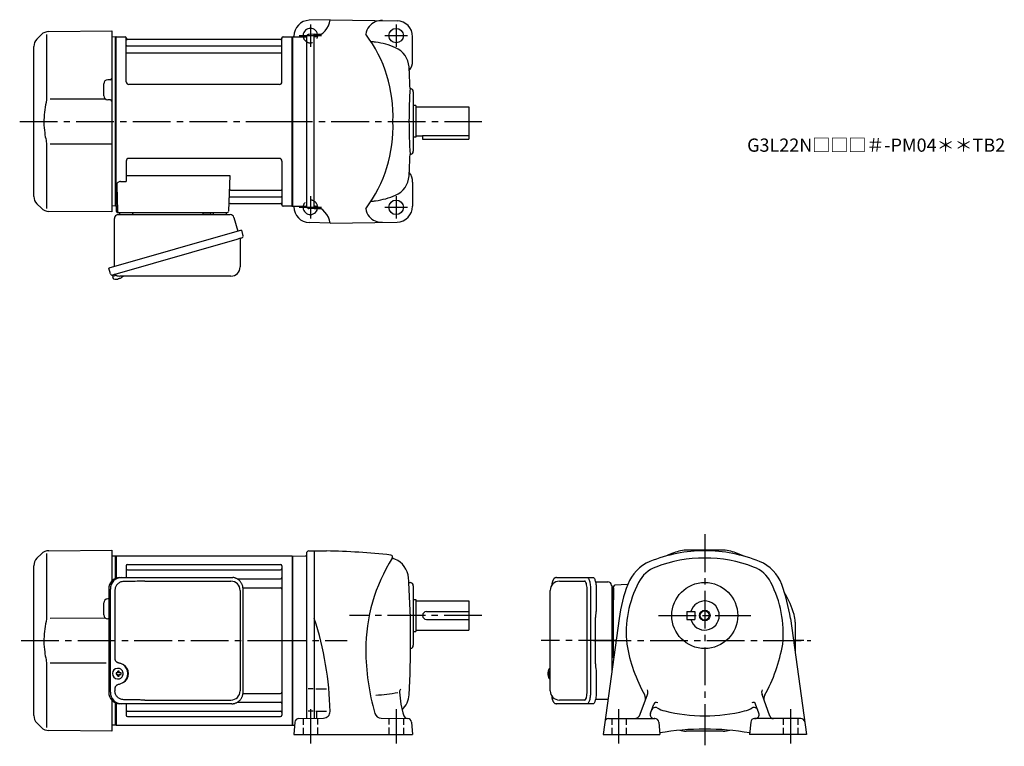
# Model space of a CAD drawing. Extents: x 100 to 846, y 57 to 607.
import ezdxf

# ---------------------------------------------------------------- set-up
doc = ezdxf.new("R2010")
doc.units = 0
doc.header["$LTSCALE"] = 3
doc.header["$MEASUREMENT"] = 0
for name, pattern in [('HIDDEN2', [4.7625, 3.175, -1.5875]), ('sekkei(A2)', [14.2875, 9.525, -1.5875, 1.5875, -1.5875]), ('sekkei_H', [2.38125, 1.5875, -0.79375])]:
    doc.linetypes.add(name, pattern=pattern)
doc.layers.get('0').update_dxf_attribs({"linetype": 'CONTINUOUS'})
for name, color, linetype in [('CENTER', 3, 'sekkei(A2)'), ('HIDS', 1, 'HIDDEN2'), ('HOJO', 4, 'CONTINUOUS'), ('TOP', 7, 'CONTINUOUS')]:
    doc.layers.add(name, color=color, linetype=linetype)
doc.layers.add('TITLE', color=4, linetype='CONTINUOUS', plot=False)
doc.styles.get("Standard").update_dxf_attribs({"font": 'simplex.shx', "bigfont": 'extfont.shx'})

msp = doc.modelspace()

# ---------------------------------------------------------------- linework, layer by layer
for p, q in [((335.46, 607), (319.64, 606.59)), ((335.46, 607.03), (386.16, 606.14)), ((122.28, 598.08), (169.95, 598.5)), ((169.95, 598.5), (169.95, 461.5)), ((116.69, 595.74), (113.29, 592.34)), ((120.61, 595.84), (120.61, 549.58)), ((172.75, 594), (169.95, 593.93)), ((172.75, 594), (172.95, 593.81)), ((173.25, 594), (172.95, 593.83)), ((172.95, 466.17), (172.95, 593.83)), ((172.95, 466.19), (172.95, 593.81)), ((173.25, 594), (180.11, 594)), ((173.25, 466), (173.25, 594)), ((180.97, 560), (180.95, 593.34)), ((181.1, 593.17), (181.23, 592.41)), ((298.18, 592), (181.72, 592)), ((298.8, 593.17), (298.67, 592.41)), ((298.97, 560), (298.95, 593.34)), ((299.79, 594), (306.65, 594)), ((306.65, 594), (306.95, 593.83)), ((306.65, 466), (306.65, 594)), ((306.95, 594), (317.1, 594.18)), ((306.95, 466), (306.95, 594)), ((306.95, 593.83), (306.95, 466.17)), ((307.95, 594.02), (307.95, 594.59)), ((317.45, 594.33), (317.45, 465.67)), ((323.45, 596), (319.4, 595.89)), ((323.45, 596), (328.52, 596)), ((323.45, 464), (323.45, 596)), ((397.95, 576), (397.95, 594.15)), ((110.95, 473.31), (110.95, 586.69)), ((181.45, 587.17), (298.45, 587.17)), ((181.45, 581.93), (298.45, 581.93)), ((168.96, 561.54), (166.92, 561.53)), ((163.95, 549.47), (163.95, 558.53)), ((296.97, 558), (182.97, 558)), ((398.45, 552.5), (398.45, 507.5)), ((165.51, 546.87), (123.31, 546.81)), ((168.96, 546.46), (166.92, 546.47)), ((400.45, 542), (398.45, 542)), ((400.45, 542), (400.45, 518)), ((400.45, 541), (440.45, 541)), ((440.45, 541), (440.45, 519)), ((400.45, 518), (398.45, 518)), ((400.45, 519), (405.45, 519)), ((405.45, 519.42), (440.45, 519.42)), ((405.45, 519.42), (405.45, 516.5)), ((405.45, 516.5), (440.45, 516.5)), ((440.45, 519), (440.45, 516.5)), ((120.61, 510.42), (120.61, 464.16)), ((123.31, 513.19), (169.95, 513.13)), ((180.95, 500), (180.95, 484.63)), ((296.95, 502), (182.95, 502)), ((298.95, 500), (298.95, 466.66)), ((180.95, 489.21), (259.44, 489.21)), ((259.44, 489.21), (258.48, 461.97)), ((173.73, 481.53), (174.42, 461.97)), ((176.73, 484.63), (180.95, 484.63)), ((260.06, 478.07), (298.45, 478.07)), ((397.95, 484), (397.95, 465.85)), ((259.81, 472.83), (298.45, 472.83)), ((113.29, 467.66), (116.69, 464.26)), ((172.75, 466), (169.95, 466.07)), ((172.75, 466), (172.95, 466.19)), ((173.25, 466), (172.95, 466.17)), ((174.29, 466), (173.25, 466)), ((173.45, 466), (173.45, 462)), ((259.64, 468), (298.18, 468)), ((298.8, 466.83), (298.67, 467.59)), ((306.45, 466), (299.79, 466)), ((306.45, 466), (306.65, 466)), ((306.65, 466), (306.95, 466.17)), ((306.95, 466), (317.1, 465.82)), ((307.95, 465.98), (307.95, 465.41)), ((323.45, 464), (319.4, 464.11)), ((323.45, 464), (328.46, 464)), ((169.95, 461.5), (122.28, 461.92)), ((174.45, 461), (257.48, 461)), ((176.39, 461), (185.51, 461)), ((247.39, 461), (256.51, 461)), ((335.46, 453), (319.64, 453.41)), ((335.46, 452.97), (386.16, 453.86)), ((170.57, 413.73), (170.85, 412.77)), ((173.37, 413.49), (170.64, 412.71)), ((170.64, 412.71), (171.07, 411.23)), ((173.34, 410.58), (173.34, 410.6)), ((174.82, 410.77), (174.49, 410.67)), ((174.75, 411.01), (174.82, 410.77)), ((175.81, 411.05), (175.74, 411.29)), ((176.15, 411.15), (175.81, 411.05)), ((177.16, 411.7), (177.17, 411.68)), ((116.69, 202.74), (113.29, 199.34)), ((120.61, 202.84), (120.61, 156.58)), ((122.28, 205.08), (169.95, 205.5)), ((169.95, 205.5), (169.95, 181.96)), ((317.45, 202.89), (317.45, 78.1)), ((319.4, 204.89), (323.45, 205)), ((323.45, 205), (332.69, 204.84)), ((323.45, 205), (323.45, 78.2)), ((633.32, 205.5), (605.18, 205.5)), ((172.75, 201), (169.95, 200.93)), ((172.75, 201), (172.95, 200.81)), ((173.25, 201), (172.95, 200.83)), ((172.95, 184.1), (172.95, 200.83)), ((172.95, 184.1), (172.95, 200.81)), ((173.25, 201), (173.25, 184.22)), ((306.65, 201), (173.25, 201)), ((181.95, 194.55), (297.95, 194.55)), ((306.65, 201), (306.95, 200.83)), ((306.65, 201), (306.65, 73)), ((306.95, 201), (316.96, 201.17)), ((306.95, 201), (306.95, 73)), ((306.95, 73.17), (306.95, 200.83)), ((317.45, 201.18), (317.45, 201.18)), ((110.95, 80.31), (110.95, 193.69)), ((180.95, 193.55), (180.95, 184.8)), ((181.95, 190.49), (297.95, 190.49)), ((298.95, 193.55), (298.95, 80.45)), ((265.05, 183.72), (297.95, 183.72)), ((395.07, 181), (395.95, 181)), ((509.2, 182), (528.17, 182)), ((560.84, 179.37), (551.22, 179.03)), ((269.41, 176.99), (297.95, 176.99)), ((398.45, 178.5), (398.45, 133.5)), ((530.12, 98), (530.12, 176)), ((550.25, 123.92), (550.25, 178.03)), ((550.25, 177.06), (550.25, 167.94)), ((163.95, 156.47), (163.95, 165.53)), ((167.72, 168.53), (166.92, 168.53)), ((398.45, 168), (400.45, 168)), ((400.45, 168), (400.45, 144)), ((400.45, 167), (440.45, 167)), ((440.45, 167), (440.45, 145)), ((408.45, 159), (440.45, 159)), ((605.75, 159), (605.75, 153)), ((605.75, 159), (611.75, 159)), ((611.75, 159), (611.75, 153)), ((165.51, 153.87), (123.31, 153.81)), ((167.72, 153.47), (166.92, 153.47)), ((408.45, 153), (440.45, 153)), ((554.4, 153.72), (542.18, 66)), ((605.75, 153), (611.75, 153)), ((684.1, 153.72), (696.32, 66)), ((687.75, 151.07), (687.75, 127.51)), ((398.45, 144), (400.45, 144)), ((400.45, 145), (440.45, 145)), ((123.31, 120.19), (165.72, 120.13)), ((120.61, 117.42), (120.61, 71.16)), ((174.39, 112.5), (173.25, 112.5)), ((174.61, 115.99), (174.28, 115.99)), ((177.03, 112.5), (176.05, 112.5)), ((500.38, 112.52), (500.28, 112.52)), ((501.51, 112.52), (500.92, 112.52)), ((502.2, 115.97), (502.06, 116)), ((502.2, 116), (502.06, 116)), ((173.25, 111.47), (174.39, 111.47)), ((174.28, 107.99), (174.61, 107.99)), ((176.05, 111.47), (177.03, 111.47)), ((500.28, 111.49), (500.38, 111.49)), ((500.92, 111.49), (501.51, 111.49)), ((502.05, 108), (502.2, 108.03)), ((502.06, 108), (502.2, 108)), ((269.41, 97.01), (297.95, 97.01)), ((322.58, 100.5), (318.83, 100.5)), ((324.53, 100.5), (332.78, 100.5)), ((169.95, 92.04), (169.95, 68.5)), ((172.95, 73.19), (172.95, 89.9)), ((172.95, 73.19), (172.95, 89.9)), ((172.95, 89.9), (172.95, 73.17)), ((173.25, 89.78), (173.25, 73)), ((265.05, 90.28), (297.95, 90.28)), ((528.17, 92), (509.2, 92)), ((570.45, 81.29), (575.84, 96.1)), ((668.59, 79.82), (662.66, 96.1)), ((180.95, 89.2), (180.95, 80.45)), ((180.95, 89.2), (180.95, 87.26)), ((181.95, 83.51), (297.95, 83.51)), ((322.58, 83.68), (318.83, 83.68)), ((324.53, 83.68), (332.78, 83.68)), ((325.45, 78.29), (325.45, 83.68)), ((578.16, 82.03), (580.67, 88.92)), ((660.33, 82.03), (657.83, 88.92)), ((113.29, 74.66), (116.69, 71.26)), ((181.95, 79.45), (297.95, 79.45)), ((308.76, 75.26), (307.95, 66)), ((311.75, 78), (330.49, 78.33)), ((374.1, 78.35), (394.15, 78)), ((397.14, 75.26), (397.95, 66)), ((546.46, 78), (581.45, 78)), ((581.45, 78), (580.98, 78)), ((584.44, 75.26), (585.25, 66)), ((654.06, 75.26), (653.25, 66)), ((657.05, 78), (657.52, 78)), ((692.04, 78), (657.05, 78)), ((169.95, 68.5), (122.28, 68.92)), ((172.75, 73), (169.95, 73.07)), ((172.75, 73), (172.95, 73.19)), ((173.25, 73), (172.95, 73.17)), ((173.25, 73), (306.65, 73)), ((306.65, 73), (306.95, 73.17)), ((306.95, 73), (308.56, 72.97)), ((633.32, 68.5), (605.18, 68.5)), ((307.95, 66), (397.95, 66)), ((542.18, 66), (585.25, 66)), ((696.32, 66), (653.25, 66))]:
    msp.add_line(p, q)
at = {"color": 7, "linetype": 'Continuous', "lineweight": 25}
for p, q in [((171.95, 420.16), (171.95, 456.5)), ((174.77, 459.5), (259.68, 459.5)), ((239.15, 460.9), (244.75, 460.9)), ((239.15, 460.9), (239.15, 460.3)), ((244.75, 460.3), (244.75, 460.9)), ((262.57, 457.32), (265.5, 446.98)), ((268.17, 447.75), (167.72, 418.95)), ((268.17, 447.75), (269.41, 443.43)), ((267.27, 440.86), (267.27, 419.95)), ((261.31, 439.75), (170.57, 413.73)), ((168.96, 414.62), (167.72, 418.95)), ((260.27, 412.95), (176.06, 412.95)), ((176.18, 184.8), (177.42, 184.8)), ((177.42, 184.8), (260.96, 184.8)), ((195.17, 182), (260.27, 182)), ((260.96, 184.8), (261.66, 184.77)), ((506.99, 184.8), (530.25, 184.8)), ((530.25, 184.8), (534.58, 184.8)), ((536.47, 181.5), (545.75, 181.5)), ((167.72, 176), (167.72, 98)), ((168.96, 98), (168.96, 176)), ((172.4, 175), (172.4, 123)), ((267.27, 175), (267.27, 99)), ((269.46, 98), (269.46, 176)), ((502.2, 99), (502.2, 175)), ((532.68, 176), (532.68, 98)), ((537, 176), (537, 161.88)), ((548.75, 178.68), (548.75, 174.5)), ((548.75, 174.5), (548.75, 113.16)), ((536.78, 158.26), (536.68, 157.52)), ((536.48, 119.5), (536.48, 154.5)), ((536.68, 116.48), (536.78, 115.74)), ((537, 112.12), (537, 98)), ((172.4, 101), (172.4, 99)), ((195.17, 92), (260.27, 92)), ((545.75, 92.5), (536.47, 92.5)), ((177.42, 89.2), (176.18, 89.2)), ((260.96, 89.2), (177.42, 89.2)), ((530.25, 89.2), (506.99, 89.2)), ((534.58, 89.2), (530.25, 89.2))]:
    msp.add_line(p, q, dxfattribs=at)
for points in [[(268.52, 441.82), (268.47, 441.8), (268.31, 441.76), (268.05, 441.68), (267.7, 441.58), (267.25, 441.45), (266.71, 441.3), (266.09, 441.12), (265.41, 440.92), (264.66, 440.71), (263.87, 440.48), (263.04, 440.25), (262.18, 440), (261.31, 439.75)], [(530.25, 184.8), (530.52, 184.74), (530.79, 184.58), (531.05, 184.31), (531.3, 183.93), (531.54, 183.45), (531.76, 182.88), (531.97, 182.22), (532.15, 181.49), (532.3, 180.68), (532.44, 179.82), (532.54, 178.91), (532.61, 177.96), (532.66, 176.99), (532.68, 176)], [(534.58, 184.8), (534.85, 184.74), (535.12, 184.58), (535.38, 184.31), (535.63, 183.93), (535.87, 183.45), (536.09, 182.88), (536.29, 182.22), (536.47, 181.49), (536.63, 180.68), (536.76, 179.82), (536.87, 178.91), (536.94, 177.96), (536.99, 176.99), (537, 176)], [(532.68, 98), (532.66, 97.01), (532.61, 96.04), (532.54, 95.09), (532.44, 94.18), (532.3, 93.32), (532.15, 92.51), (531.97, 91.78), (531.76, 91.12), (531.54, 90.55), (531.3, 90.07), (531.05, 89.69), (530.79, 89.42), (530.52, 89.26), (530.25, 89.2)], [(537, 98), (536.99, 97.01), (536.94, 96.04), (536.87, 95.09), (536.76, 94.18), (536.63, 93.32), (536.47, 92.51), (536.29, 91.78), (536.09, 91.12), (535.87, 90.55), (535.63, 90.07), (535.38, 89.69), (535.12, 89.42), (534.85, 89.26), (534.58, 89.2)]]:
    msp.add_lwpolyline(points, dxfattribs=at)
for points in [[(178.02, 114.06), (177.8, 114.39), (177.4, 114.87), (176.92, 115.28), (176.39, 115.6), (175.82, 115.83), (175.22, 115.96), (174.61, 115.98)], [(501.44, 115.69), (501.36, 115.6), (501.25, 115.46)], [(174.61, 107.99), (175.22, 108.02), (175.82, 108.14), (176.39, 108.37), (176.92, 108.69), (177.4, 109.1), (177.8, 109.58), (178.05, 109.97)], [(501.25, 108.54), (501.36, 108.4), (501.42, 108.32)], [(501.42, 108.32), (501.44, 108.31)]]:
    msp.add_lwpolyline(points)
for centre, radius in [((385.45, 595), 5.5), ((385.45, 465), 5.5), ((619.25, 156), 25), ((619.25, 156), 3.45)]:
    msp.add_circle(centre, radius)
for centre, radius, start, end in [((319.95, 594.59), 12, 91.5003, 180), ((320.56, 608.71), 15, 281.1073, 353.44488), ((374.39, 594.36), 12, 86.76111, 140.8434), ((385.95, 594.15), 12, 0, 88.99969), ((122.35, 590.08), 8, 90.5, 135.00002), ((320.45, 595), 5.5, 10.47567, 188.98726), ((373.45, 594.79), 11, 139.49319, 173.6387), ((118.95, 586.69), 8, 135, 180), ((180.11, 593), 1, 10, 90), ((181.72, 592.5), 0.5, 190, 270), ((298.18, 592.5), 0.5, 270, 350), ((299.79, 593), 1, 90, 170), ((317.09, 594.68), 0.5, 271, 341.76865), ((319.46, 593.9), 2, 91.5, 161.76865), ((279.4, 533.96), 103.73, 357.81437, 36.74353), ((362.45, 533.5), 57, 82.4693, 85.97629), ((362.45, 533.5), 57, 66.71259, 82.4689), ((181.45, 587.67), 0.5, 180, 270), ((181.45, 581.43), 0.5, 90, 180), ((298.45, 587.67), 0.5, 270, 360), ((298.45, 581.43), 0.5, 360, 90), ((378.26, 570.24), 17, 3.3775, 66.71259), ((385.95, 576), 12, 321.84108, 0), ((-303.55, 530), 700, 2.04696, 3.37773), ((166.95, 558.53), 3, 90.5, 180), ((168.95, 562.54), 1, 270.5, 0), ((182.97, 560), 2, 180, 270), ((296.97, 560), 2, 270, 360), ((795.19, 530.42), 400, 176.4001, 183.644), ((395.95, 552.5), 2.5, 0, 90), ((166.95, 549.47), 3, 180, 269.5), ((168.95, 545.46), 1, 0, 89.5), ((279.4, 526.04), 103.73, 323.25647, 2.18563), ((395.95, 507.5), 2.5, 270, 0), ((182.95, 500), 2, 90, 180), ((296.95, 500), 2, 0, 90), ((-303.55, 530), 700, 356.6171, 357.95331), ((378.26, 489.76), 17, 293.28742, 356.6225), ((385.95, 484), 12, 0, 38.15892), ((176.73, 481.63), 3, 90, 182), ((260.06, 479.07), 1, 178, 270), ((298.45, 478.57), 0.5, 270, 0), ((118.95, 473.31), 8, 180, 224.99984), ((259.81, 471.83), 1, 90, 178), ((298.45, 472.33), 0.5, 0, 90), ((362.45, 526.5), 57, 274.02371, 277.5307), ((362.45, 526.5), 57, 277.5311, 293.28742), ((122.35, 469.92), 8, 224.99984, 269.5), ((259.64, 467), 1, 90, 178), ((298.18, 467.5), 0.5, 10, 90), ((299.79, 467), 1, 190, 270), ((319.95, 465.41), 12, 180, 268.49969), ((320.45, 465), 5.5, 171.01274, 349.52429), ((317.09, 465.32), 0.5, 18.23138, 89), ((319.46, 466.11), 2, 198.23137, 268.5), ((320.45, 451.32), 15, 6.43036, 78.46296), ((373.45, 465.21), 11, 186.3613, 220.50681), ((385.95, 465.85), 12, 271.00031, 0), ((174.45, 462), 1, 180, 270), ((175.42, 462), 1, 182, 270), ((257.48, 462), 1, 270, 358), ((374.39, 465.64), 12, 219.1566, 273.23889), ((171.41, 411.32), 0.36, 196.00429, 249.64592), ((173.55, 417.08), 6.5, 249.64592, 268.1417), ((173.55, 417.08), 6.48, 268.16915, 278.30752), ((173.28, 418.03), 7.18, 281.88998, 290.11859), ((173.55, 417.08), 6.48, 293.70105, 303.83942), ((173.55, 417.08), 6.5, 303.86687, 320.55917), ((122.35, 197.08), 8, 90.5, 135.00002), ((316.95, 201.67), 0.5, 271, 359.94531), ((319.45, 202.89), 2, 91.5, 180), ((323.45, -325.08), 530, 83.71741, 89.00066), ((381.29, 200.25), 1.5, 327.71179, 83.71754), ((619.25, 95), 110, 90, 112.2024), ((605.18, 185.5), 20, 90, 106.17897), ((619.25, 95), 110, 67.79786, 90), ((633.32, 185.5), 20, 73.82103, 90), ((118.95, 193.69), 8, 135, 180), ((181.95, 193.55), 1, 90, 180), ((297.95, 193.55), 1, 0, 90), ((492.45, 130), 130, 147.71159, 180), ((383.21, 199.72), 0.5, 164.6766, 248.6154), ((362.25, 146.18), 57, 66.96292, 68.6151), ((377.9, 182.99), 17, 5.31698, 66.96293), ((589.02, 169.07), 30, 112.202, 159.60001), ((619.25, 95), 104.5, 90, 110.7678), ((619.25, 95), 104.5, 69.23223, 90), ((649.48, 169.07), 30, 20.39997, 67.79795), ((181.95, 191.49), 1, 180, 270), ((297.95, 191.49), 1, 270, 0), ((590.88, 169.8), 24.5, 110.7676, 152.68671), ((647.62, 169.8), 24.5, 27.31327, 69.23241), ((297.95, 184.72), 1, 270, 0), ((-303.55, 137), 700, 3.60382, 3.89595), ((-303.55, 137), 700, 356.64261, 3.60382), ((395.95, 178.5), 2.5, 0, 90), ((509.2, 175), 7, 90, 180), ((551.25, 178.03), 1, 92, 180), ((675.25, 137), 122, 159.6003, 172.12089), ((643.75, 142.5), 84, 152.6869, 185.63071), ((594.75, 142.5), 84, 354.36931, 27.31318), ((563.25, 137), 122, 7.87912, 20.3998), ((297.95, 175.99), 1, 0, 90), ((166.95, 165.53), 3, 90.5, 180), ((619.25, 156), 11, 195.8266, 164.1734), ((408.45, 156), 3, 90, 270), ((166.95, 156.47), 3, 180, 269.5), ((95.45, 78.78), 240, 1.10746, 18.19493), ((667.75, 151.07), 20, 0, 16.17961), ((532.45, 130), 170, 180, 196.42349), ((395.95, 133.5), 2.5, 280.93448, 0), ((683.25, 156), 125, 190.0164, 208.90691), ((555.25, 156), 125, 331.00276, 349.98358), ((174.44, 111.99), 4, 92.17585, 267.82415), ((216.82, 111.99), 43.57, 179.32277, 180.67723), ((175.25, 112.02), 0.986, 122.1469, 150.73824), ((175.14, 100.98), 13, 87.84144, 92.15856), ((155.23, 112.05), 19.52, 2.36893, 5.6557), ((156.21, 112.05), 19.52, 2.36893, 5.6557), ((175.19, 112.02), 0.986, 29.26176, 57.8531), ((167.89, 111.99), 9.15, 356.77493, 3.22507), ((506.76, 112), 6.5, 147.87968, 212.12032), ((506.75, 112), 6.5, 175.45341, 184.54659), ((501.66, 112.31), 1.29, 154.59503, 171.00138), ((507.2, 112.01), 6.77, 162.99889, 172.68533), ((500.89, 112.62), 1.37, 83.31337, 96.68663), ((507.52, 112.01), 6.77, 162.99889, 172.68533), ((499.64, 112.31), 1.29, 8.99862, 25.40497), ((501.79, 115.35), 0.486, 131.87914, 136.24102), ((510.5, 112), 9.01, 176.72211, 183.27789), ((175.25, 111.95), 0.986, 209.26176, 237.8531), ((155.23, 111.93), 19.52, 354.3443, 357.63107), ((175.14, 122.99), 13, 267.84144, 272.15856), ((156.21, 111.93), 19.52, 354.3443, 357.63107), ((175.19, 111.95), 0.986, 302.1469, 330.73824), ((501.66, 111.69), 1.29, 188.99862, 205.40497), ((507.2, 111.99), 6.77, 187.31467, 197.00111), ((500.89, 111.38), 1.37, 263.31337, 276.68663), ((499.64, 111.69), 1.29, 334.59503, 351.00138), ((507.52, 111.99), 6.77, 187.31467, 197.00111), ((297.95, 98.01), 1, 270, 0), ((361.23, 237.86), 142.39, 273.5636, 280.30011), ((390.95, 98), 3, 129.08881, 180), ((467.75, 103.61), 80, 184.0191, 197.0753), ((509.2, 99), 7, 180, 270), ((571.14, 97.81), 5, 339.99765, 21.21485), ((667.36, 97.81), 5, 158.7852, 200.0023), ((297.95, 89.28), 1, 0, 90), ((378.28, 97), 17, 313.64999, 356.64279), ((569.45, 93.16), 5, 339.99847, 28.90655), ((582.55, 88.24), 2, 56.68414, 159.99631), ((655.95, 88.24), 2, 20.00369, 123.3159), ((669.05, 93.16), 5, 151.09351, 199.9996), ((181.95, 82.51), 1, 90, 180), ((297.95, 82.51), 1, 0, 90), ((330.41, 83.33), 5, 271.00009, 1.10767), ((581.86, 83.4), 3, 61.08963, 159.9962), ((594.91, 107.04), 24, 241.0894, 255.7679), ((619.25, 203), 123, 255.768, 270), ((619.25, 203), 123, 270, 284.23209), ((643.59, 107.04), 24, 284.23209, 298.9097), ((656.64, 83.4), 3, 20.00012, 118.9102), ((118.95, 80.31), 8, 180, 224.99984), ((181.95, 80.45), 1, 180, 270), ((297.95, 80.45), 1, 270, 0), ((311.75, 75), 3, 90, 175.0005), ((374.18, 83.35), 5, 196.42329, 269.00061), ((394.15, 81), 3, 197.0752, 269.00061), ((394.15, 75), 3, 5.00038, 90), ((546.46, 75), 3, 90, 172.06911), ((565.75, 83), 5, 270, 339.99869), ((580.98, 81), 3, 159.99899, 270), ((581.45, 75), 3, 5.00045, 90), ((657.05, 75), 3, 90, 175), ((657.52, 81), 3, 270, 20.00141), ((671.35, 81), 3, 199.9997, 270), ((692.04, 75), 3, 7.93165, 90), ((122.35, 76.92), 8, 224.99984, 269.5), ((619.25, -130), 200, 80.18475, 99.81522), ((605.18, 88.5), 20, 255.91473, 270), ((633.32, 88.5), 20, 270, 284.08527)]:
    msp.add_arc(centre, radius, start, end)
for centre, radius, start, end in [((174.95, 456.5), 3, 95.73917, 180), ((174.45, 461.47), 2, 275.73917, 346.26282), ((187.45, 461.5), 2, 194.47751, 270), ((238.35, 460.3), 0.8, 270, 0), ((245.55, 460.3), 0.8, 180, 267.22448), ((245.45, 461.5), 2, 270, 345.52249), ((258.45, 461.5), 2, 194.47751, 270), ((259.68, 456.5), 3, 15.82353, 90), ((268.07, 440.86), 0.8, 106, 180), ((268.16, 443.07), 1.3, 286, 16), ((260.27, 419.95), 7, 270, 0), ((170.21, 414.98), 1.3, 196, 286), ((171.98, 413.3), 0.8, 58.46656, 106), ((176.06, 419.95), 7, 238.46656, 270), ((176.36, 176.17), 8.63, 91.15389, 181.1092), ((177.6, 176.17), 8.63, 91.15394, 181.10915), ((260.27, 175), 7, 0, 90), ((545.75, 178.5), 3, 5.73917, 90), ((550.72, 179), 2, 185.73917, 256.26282), ((550.75, 166), 2, 104.47751, 180), ((174.1, 112), 8.15, 303.5537, 56.4463), ((176.36, 97.83), 8.63, 178.8908, 268.84611), ((177.6, 97.83), 8.63, 178.89085, 268.84606), ((260.27, 99), 7, 270, 0), ((260.27, 99), 7, 270, 0), ((545.75, 95.5), 3, 270, 272.34315)]:
    msp.add_arc(centre, radius, start, end, dxfattribs=at)
for centre, major_axis, ratio, start_param, end_param in [((195.17, 175), (27.2, 0), 0.257336, 1.570796, 1.677697), ((174.09, 112), (8.56, 0), 0.934633, 5.268129, 7.298241)]:
    msp.add_ellipse(centre, major_axis=major_axis, ratio=ratio, start_param=start_param, end_param=end_param, dxfattribs=at)
for centre, start_param, end_param in [((528.17, 176), 1.570796, 3.141593), ((528.17, 98), 0, 1.570796)]:
    msp.add_ellipse(centre, major_axis=(0, -6), ratio=0.324978, start_param=start_param, end_param=end_param)
at = {"color": 7, "linetype": 'Continuous', "lineweight": 25, "extrusion": (0, 0, -1)}
msp.add_ellipse((195.17, 99), major_axis=(27.2, 0), ratio=0.257336, start_param=1.570796, end_param=1.677697, dxfattribs=at)
for points, knots in [([(120.61, 549.58), (120.61, 548.05), (120.51, 546.49), (120.3, 544.75), (120.28, 544.61), (120.26, 544.46)], [0, 0, 0, 0, 0.8950807, 0.8950807, 0.9773939, 0.9773939, 0.9773939, 0.9773939]), ([(120.26, 544.46), (119.7, 541.98), (119.27, 539.49), (118.7, 534.41), (118.57, 531.82), (118.63, 526.61), (118.83, 523.99), (119.46, 519.44), (119.82, 517.48), (120.26, 515.54)], [0.0043593, 0.0043593, 0.0043593, 0.0043593, 0.2631174, 0.2631174, 0.5281137, 0.5281137, 0.79311, 0.79311, 0.9956447, 0.9956447, 0.9956447, 0.9956447]), ([(120.26, 515.54), (120.45, 514.16), (120.56, 512.8), (120.61, 511.11), (120.61, 510.77), (120.61, 510.42)], [0.0226079, 0.0226079, 0.0226079, 0.0226079, 0.7980513, 0.7980513, 1, 1, 1, 1]), ([(506.99, 184.8), (506.84, 184.79), (506.54, 184.78), (506.1, 184.65), (505.7, 184.46), (505.34, 184.22), (505.02, 183.92), (504.72, 183.56), (504.44, 183.12), (504.17, 182.59), (503.92, 181.97), (503.72, 181.27), (503.59, 180.75), (503.53, 180.47), (503.53, 180.44), (503.53, 180.44), (503.53, 180.44), (503.53, 180.44), (503.42, 179.82), (503.3, 179.2), (503.19, 178.59)], [0, 0, 0, 0, 0.068906, 0.139476, 0.209438, 0.280718, 0.355628, 0.437237, 0.529585, 0.636589, 0.756203, 0.875311, 0.98934, 1, 1, 1, 1, 1, 1, 1.268665, 1.268665, 1.268665, 1.268665]), ([(120.26, 151.46), (119.7, 148.98), (119.27, 146.49), (118.7, 141.41), (118.57, 138.82), (118.63, 133.61), (118.83, 130.99), (119.46, 126.44), (119.82, 124.48), (120.26, 122.54)], [0.0043593, 0.0043593, 0.0043593, 0.0043593, 0.2631174, 0.2631174, 0.5281137, 0.5281137, 0.79311, 0.79311, 0.9956447, 0.9956447, 0.9956447, 0.9956447]), ([(120.61, 156.58), (120.61, 155.05), (120.51, 153.49), (120.3, 151.75), (120.28, 151.61), (120.26, 151.46)], [0, 0, 0, 0, 0.8950807, 0.8950807, 0.9773939, 0.9773939, 0.9773939, 0.9773939]), ([(120.26, 122.54), (120.45, 121.16), (120.56, 119.8), (120.61, 118.11), (120.61, 117.77), (120.61, 117.42)], [0.0226079, 0.0226079, 0.0226079, 0.0226079, 0.7980513, 0.7980513, 1, 1, 1, 1]), ([(178.58, 111.99), (178.58, 112.1), (178.57, 112.4), (178.5, 112.91), (178.32, 113.48), (178.16, 113.86), (178.04, 114.04), (178.03, 114.05)], [0, 0, 0, 0, 0.150921, 0.427022, 0.703322, 0.979579, 1, 1, 1, 1]), ([(178.06, 109.98), (178.08, 110), (178.2, 110.19), (178.35, 110.59), (178.52, 111.16), (178.58, 111.63), (178.58, 111.91), (178.58, 111.99)], [0, 0, 0, 0, 0.037796, 0.322008, 0.606449, 0.891076, 1, 1, 1, 1]), ([(502.06, 115.99), (501.99, 115.99), (501.83, 115.98), (501.63, 115.88), (501.53, 115.78), (501.48, 115.74), (501.48, 115.73), (501.47, 115.73), (501.46, 115.72)], [0, 0, 0, 0, 0.329406, 0.709553, 1, 1, 1, 1.048572, 1.048572, 1.048572, 1.048572]), ([(501.44, 108.31), (501.45, 108.3), (501.45, 108.29), (501.46, 108.28), (501.47, 108.27), (501.53, 108.19), (501.68, 108.1), (501.88, 108), (502.01, 108.01), (502.05, 108.01)], [-0.057331, -0.057331, -0.057331, -0.057331, 0, 0, 0, 0.04709, 0.447062, 0.808158, 1, 1, 1, 1]), ([(503.09, 95.59), (503.23, 94.91), (503.38, 94.23), (503.53, 93.55), (503.58, 93.32), (503.68, 92.85), (503.88, 92.18), (504.11, 91.53), (504.39, 90.96), (504.7, 90.47), (505.02, 90.08), (505.36, 89.76), (505.74, 89.51), (506.15, 89.33), (506.58, 89.22), (506.86, 89.21), (506.99, 89.2)], [-0.308501, -0.308501, -0.308501, -0.308501, 0, 0, 0, 0.103357, 0.215357, 0.331905, 0.455265, 0.558115, 0.645908, 0.724824, 0.798509, 0.869222, 0.938414, 1, 1, 1, 1])]:
    msp.add_open_spline(points, degree=3, knots=knots)
at = {"color": 7, "linetype": 'Continuous', "lineweight": 25}
for points, knots in [([(179.07, 181.77), (178.55, 181.73), (177.64, 181.65), (176.41, 181.21), (175.36, 180.63), (174.44, 179.88), (173.66, 178.98), (173.05, 177.97), (172.66, 176.94), (172.44, 175.95), (172.42, 175.32), (172.4, 175)], [0, 0, 0, 0, 0.150265, 0.264224, 0.378167, 0.491659, 0.605126, 0.714377, 0.823608, 0.911806, 1, 1, 1, 1]), ([(192.27, 181.96), (191.75, 181.95), (189.17, 181.88), (184.77, 181.8), (180.89, 181.78), (179.07, 181.77)], [0, 0, 0, 0, 0.117474, 0.587379, 1, 1, 1, 1]), ([(269.46, 176), (269.46, 176.17), (269.45, 176.64), (269.37, 177.4), (269.19, 178.28), (268.92, 179.14), (268.57, 179.96), (268.14, 180.75), (267.63, 181.48), (267.06, 182.16), (266.42, 182.77), (265.72, 183.31), (264.98, 183.77), (264.19, 184.16), (263.37, 184.45), (262.53, 184.67), (261.95, 184.74), (261.67, 184.77)], [0, 0, 0, 0, 0.038882, 0.107736, 0.176615, 0.245487, 0.314345, 0.38318, 0.451984, 0.520748, 0.589465, 0.658131, 0.726742, 0.795298, 0.8638, 0.932254, 1, 1, 1, 1]), ([(536.68, 157.52), (536.64, 157.16), (536.55, 156.42), (536.49, 155.39), (536.49, 154.74), (536.48, 154.5)], [0, 0, 0, 0, 0.3792285, 0.7680446, 1, 1, 1, 1]), ([(537, 161.88), (536.98, 160.15), (537.01, 161.27), (536.83, 158.64), (536.89, 159.23), (536.78, 158.26)], [0, 0, 0, 0, 1.388453, 2.780018, 3.627164, 3.627164, 3.627164, 3.627164]), ([(172.4, 123), (172.42, 122.81), (172.45, 122.42), (172.67, 121.88), (173, 121.41), (173.48, 120.97), (174.1, 120.6), (174.84, 120.31), (175.35, 120.17), (175.6, 120.1)], [0, 0, 0, 0, 0.121626, 0.241326, 0.365072, 0.487329, 0.656925, 0.827545, 1, 1, 1, 1]), ([(175.6, 120.1), (175.92, 120), (176.6, 119.81), (177.61, 119.38), (178.28, 118.99), (178.61, 118.8)], [0, 0, 0, 0, 0.297898, 0.646887, 1, 1, 1, 1]), ([(536.48, 119.5), (536.5, 118.27), (536.48, 118.84), (536.62, 116.9), (536.6, 117.12), (536.68, 116.48)], [0, 0, 0, 0, 1.176582, 2.356169, 3.030308, 3.030308, 3.030308, 3.030308]), ([(536.78, 115.74), (536.95, 114.17), (536.87, 115.14), (537.01, 112.42), (536.99, 113.13), (537, 112.12)], [0, 0, 0, 0, 1.359692, 2.82201, 3.627139, 3.627139, 3.627139, 3.627139]), ([(178.61, 105.2), (178.33, 105.04), (177.72, 104.67), (176.71, 104.23), (175.97, 104.01), (175.6, 103.9)], [0, 0, 0, 0, 0.297985, 0.647065, 1, 1, 1, 1]), ([(175.6, 103.9), (175.35, 103.83), (174.84, 103.69), (174.1, 103.4), (173.48, 103.03), (173, 102.59), (172.67, 102.12), (172.45, 101.58), (172.42, 101.19), (172.4, 101)], [0, 0, 0, 0, 0.172446, 0.343066, 0.512671, 0.634918, 0.758673, 0.878368, 1, 1, 1, 1]), ([(179.07, 92.23), (178.55, 92.27), (177.64, 92.35), (176.41, 92.79), (175.36, 93.37), (174.44, 94.12), (173.66, 95.02), (173.05, 96.03), (172.66, 97.06), (172.44, 98.05), (172.42, 98.68), (172.4, 99)], [0, 0, 0, 0, 0.150265, 0.264224, 0.378167, 0.491659, 0.605126, 0.714377, 0.823608, 0.911806, 1, 1, 1, 1]), ([(260.96, 89.2), (261.12, 89.2), (261.58, 89.21), (262.32, 89.3), (263.16, 89.49), (263.99, 89.76), (264.78, 90.12), (265.54, 90.57), (266.25, 91.09), (266.9, 91.68), (267.49, 92.34), (268.01, 93.06), (268.46, 93.82), (268.83, 94.64), (269.13, 95.48), (269.33, 96.36), (269.45, 97.2), (269.46, 97.75), (269.46, 98)], [0, 0, 0, 0, 0.037051, 0.101745, 0.166453, 0.23117, 0.295907, 0.360675, 0.425483, 0.490336, 0.555238, 0.62019, 0.685191, 0.750238, 0.815327, 0.880453, 0.945609, 1, 1, 1, 1]), ([(192.27, 92.04), (191.75, 92.05), (189.17, 92.12), (184.77, 92.2), (180.89, 92.22), (179.07, 92.23)], [0, 0, 0, 0, 0.117474, 0.587379, 1, 1, 1, 1])]:
    msp.add_open_spline(points, degree=3, knots=knots, dxfattribs=at)
msp.add_open_spline([(502.2, 175), (502.2, 175), (502.2, 175), (502.2, 175)], degree=3, dxfattribs=at)
at = {"layer": 'CENTER'}
for p, q in [((320.45, 603.5), (320.45, 586.5)), ((385.45, 603.5), (385.45, 586.5)), ((311.95, 595), (328.95, 595)), ((376.95, 595), (393.95, 595)), ((100.24, 530), (312.59, 530)), ((293.48, 530), (450.45, 530)), ((320.45, 473.5), (320.45, 456.5)), ((385.45, 473.5), (385.45, 456.5)), ((311.95, 465), (328.95, 465)), ((376.95, 465), (393.95, 465)), ((619.25, 217.5), (619.25, 57)), ((619.25, 206.7), (619.25, 205)), ((450.45, 156), (350.14, 156)), ((584.25, 156), (654.25, 156)), ((101.34, 137), (308.86, 137)), ((288.71, 137), (348.38, 137)), ((552.07, 137), (495.29, 137)), ((535.02, 137), (699.75, 137)), ((694.28, 137), (686.43, 137)), ((320.45, 85.15), (320.45, 59)), ((385.45, 85.15), (385.45, 59)), ((554.25, 59), (554.25, 85)), ((684.25, 85), (684.25, 59)), ((619.25, 70), (619.25, 57.78))]:
    msp.add_line(p, q, dxfattribs=at)
at = {"layer": 'HIDS', "linetype": 'sekkei_H'}
for p, q in [((314.95, 78.06), (314.95, 66)), ((325.95, 78.25), (325.95, 66)), ((379.95, 78.25), (379.95, 66)), ((390.95, 78.06), (390.95, 66)), ((548.75, 78), (548.75, 66)), ((559.75, 78), (559.75, 66)), ((678.75, 78), (678.75, 66)), ((689.75, 78), (689.75, 66))]:
    msp.add_line(p, q, dxfattribs=at)
at = {"layer": 'HIDS'}
for centre, start, end in [((320.45, 595), 188.98726, 10.47567), ((320.45, 465), 349.5243, 171.01274)]:
    msp.add_arc(centre, 5.5, start, end, dxfattribs=at)
at = {"layer": 'HOJO'}
msp.add_circle((619.25, 156), 4, dxfattribs=at)
at = {"layer": 'TOP'}
for start, end in [(106.17897, 115.03332), (64.96668, 73.82103), (16.17961, 30.8651)]:
    msp.add_arc((619.25, 137), 70.5, start, end, dxfattribs=at)

# ---------------------------------------------------------------- texts
at = {"layer": 'TITLE'}
msp.add_text('G3L22N□□□＃-PM04＊＊TB2', height=10, dxfattribs=at).set_placement((651.35, 507.08))

doc.saveas('drawing.dxf')
